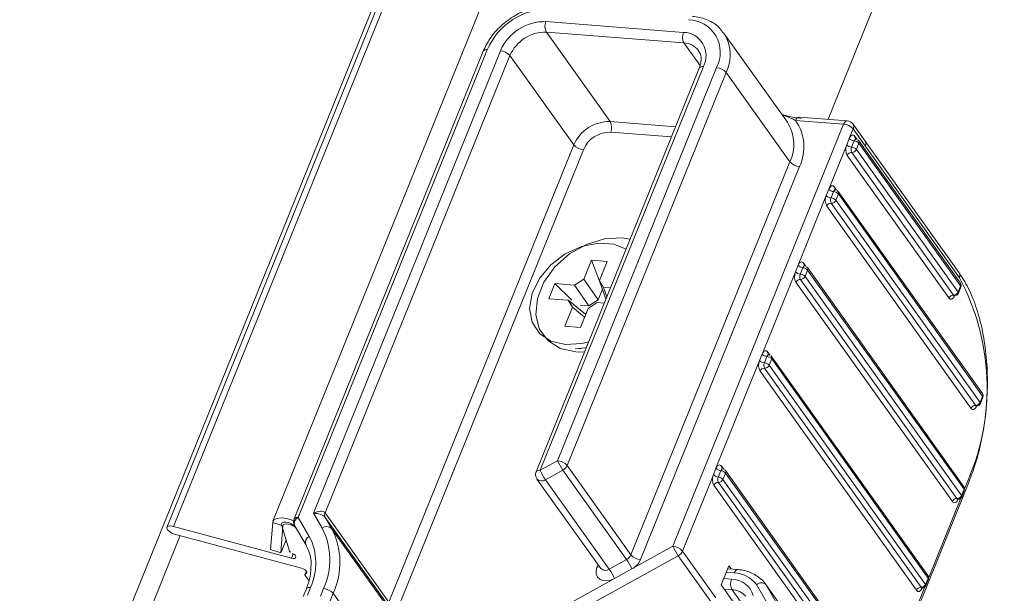
# Model space of a CAD drawing. Units: millimetres. Extents: x -23272466 to 44913, y -22484634 to 188.
# Drawn here: x -23270015 to -23270009, y -22484511 to -22484507 of the extents above; entities that cross this region are included whole.
import ezdxf

# ---------------------------------------------------------------- set-up
doc = ezdxf.new("R2010")
doc.units = ezdxf.units.MM
doc.layers.get('0').update_dxf_attribs({"lineweight": 20})
doc.layers.add('arkusz', color=7, linetype='Continuous')
doc.styles.get("Standard").update_dxf_attribs({"font": 'arial.ttf'})

msp = doc.modelspace()

# ---------------------------------------------------------------- linework, layer by layer
at = {"color": 152, "linetype": 'Continuous', "lineweight": 13, "true_color": 0x2776bb}
for p, q in [((-23270005.4685, -22484487.8481), (-23270015.316, -22484512.2228)), ((-23270005.4391, -22484487.8504), (-23270014.442, -22484510.1342)), ((-23270014.3966, -22484510.1275), (-23270005.3978, -22484487.8536)), ((-23270004.7378, -22484487.9051), (-23270013.7012, -22484510.0914)), ((-23270002.0788, -22484488.1127), (-23270009.8232, -22484507.2817)), ((-23270010.8332, -22484506.6739), (-23270011.7939, -22484506.5989)), ((-23270011.7906, -22484506.673), (-23270010.8299, -22484506.748)), ((-23270011.345, -22484507.2976), (-23270011.7906, -22484506.673)), ((-23270010.1075, -22484507.3013), (-23270010.5531, -22484506.6768)), ((-23270013.5246, -22484510.0652), (-23270012.2036, -22484506.7957)), ((-23270012.1122, -22484506.8028), (-23270013.4182, -22484510.0356)), ((-23270010.8299, -22484506.748), (-23270010.7176, -22484506.9054)), ((-23270012.232, -22484506.8053), (-23270013.553, -22484510.0749)), ((-23270013.3364, -22484510.0322), (-23270012.0452, -22484506.8361)), ((-23270012.0452, -22484506.8361), (-23270011.5996, -22484507.4607)), ((-23270010.7225, -22484506.9232), (-23270011.8625, -22484509.745)), ((-23270011.8341, -22484509.7353), (-23270010.6941, -22484506.9135)), ((-23270010.6026, -22484506.9206), (-23270011.7126, -22484509.668)), ((-23270011.6456, -22484509.7013), (-23270010.5356, -22484506.9539)), ((-23270010.5356, -22484506.9539), (-23270010.0901, -22484507.5785)), ((-23270009.6893, -22484507.2921), (-23270010.0252, -22484507.2659)), ((-23270010.8882, -22484507.3333), (-23270011.345, -22484507.2976)), ((-23270009.7147, -22484507.3157), (-23270010.9067, -22484510.2661)), ((-23270010.1075, -22484507.3013), (-23270010.1009, -22484507.3111)), ((-23270010.0506, -22484507.2895), (-23270009.7147, -22484507.3157)), ((-23270009.6746, -22484507.4156), (-23270009.6478, -22484507.349)), ((-23270009.5651, -22484507.4334), (-23270009.6499, -22484507.3144)), ((-23270009.6478, -22484507.349), (-23270009.5629, -22484507.468)), ((-23270011.3417, -22484507.3717), (-23270010.9171, -22484507.4048)), ((-23270009.6746, -22484507.4156), (-23270009.6925, -22484507.4599)), ((-23270009.6202, -22484507.4224), (-23270009.6355, -22484507.401)), ((-23270011.5996, -22484507.4607), (-23270012.8909, -22484510.6568)), ((-23270009.8179, -22484507.7703), (-23270009.6925, -22484507.4599)), ((-23270009.6411, -22484507.4322), (-23270009.6591, -22484507.4766)), ((-23270009.6256, -22484507.4932), (-23270009.6077, -22484507.4489)), ((-23270008.898, -22484508.4279), (-23270009.6088, -22484507.4315)), ((-23270009.6077, -22484507.4489), (-23270008.8969, -22484508.4452)), ((-23270008.9073, -22484508.3554), (-23270009.5651, -22484507.4334)), ((-23270009.5629, -22484507.468), (-23270008.9051, -22484508.39)), ((-23270012.8239, -22484510.6901), (-23270011.5327, -22484507.494)), ((-23270009.6892, -22484507.534), (-23270008.9785, -22484508.5304)), ((-23270009.6574, -22484507.5136), (-23270008.9466, -22484508.51)), ((-23270008.9148, -22484508.4896), (-23270009.6256, -22484507.4932)), ((-23270010.0901, -22484507.5785), (-23270011.2, -22484510.3259)), ((-23270011.1331, -22484510.3592), (-23270010.0231, -22484507.6119)), ((-23270009.7635, -22484507.7772), (-23270009.7788, -22484507.7557)), ((-23270010.0329, -22484508.3024), (-23270009.8359, -22484507.8146)), ((-23270009.8179, -22484507.7703), (-23270009.8359, -22484507.8146)), ((-23270009.7845, -22484507.787), (-23270009.8024, -22484507.8313)), ((-23270009.7689, -22484507.848), (-23270009.751, -22484507.8036)), ((-23270008.7442, -22484509.1991), (-23270009.7521, -22484507.7863)), ((-23270009.751, -22484507.8036), (-23270008.7432, -22484509.2164)), ((-23270009.8326, -22484507.8887), (-23270008.8247, -22484509.3015)), ((-23270009.8007, -22484507.8683), (-23270008.7929, -22484509.2811)), ((-23270008.7611, -22484509.2607), (-23270009.7689, -22484507.848)), ((-23270011.4768, -22484508.2668), (-23270011.53, -22484508.3986)), ((-23270011.367, -22484508.2754), (-23270011.4768, -22484508.2668)), ((-23270011.4768, -22484508.2668), (-23270011.4059, -22484508.4504)), ((-23270011.4206, -22484508.408), (-23270011.367, -22484508.2754)), ((-23270010.0329, -22484508.3024), (-23270010.0508, -22484508.3468)), ((-23270009.9785, -22484508.3093), (-23270009.9938, -22484508.2878)), ((-23270010.2837, -22484508.9232), (-23270010.0508, -22484508.3468)), ((-23270009.9994, -22484508.3191), (-23270010.0174, -22484508.3634)), ((-23270009.9839, -22484508.3801), (-23270009.966, -22484508.3357)), ((-23270008.8912, -22484509.9118), (-23270009.9839, -22484508.3801)), ((-23270008.8744, -22484509.8502), (-23270009.9671, -22484508.3184)), ((-23270009.966, -22484508.3357), (-23270008.8733, -22484509.8675)), ((-23270011.7315, -22484508.4299), (-23270011.7745, -22484508.5363)), ((-23270011.5947, -22484508.4406), (-23270011.7315, -22484508.4299)), ((-23270011.7315, -22484508.4299), (-23270011.6131, -22484508.5454)), ((-23270011.5947, -22484508.4406), (-23270011.53, -22484508.3986)), ((-23270011.4942, -22484508.5864), (-23270011.5947, -22484508.4406)), ((-23270011.53, -22484508.3986), (-23270011.4296, -22484508.5444)), ((-23270011.4206, -22484508.408), (-23270011.3916, -22484508.4565)), ((-23270011.3752, -22484508.5388), (-23270011.4206, -22484508.408)), ((-23270010.0475, -22484508.4209), (-23270008.9548, -22484509.9526)), ((-23270010.0157, -22484508.4005), (-23270008.923, -22484509.9322)), ((-23270008.8969, -22484508.4452), (-23270008.9148, -22484508.4896)), ((-23270008.9129, -22484508.4978), (-23270008.8949, -22484508.4535)), ((-23270011.4296, -22484508.5444), (-23270011.3989, -22484508.4685)), ((-23270011.3434, -22484508.4602), (-23270011.3916, -22484508.4565)), ((-23270011.3916, -22484508.4565), (-23270011.3686, -22484508.5226)), ((-23270008.9393, -22484508.5158), (-23270008.9388, -22484508.5145)), ((-23270011.7745, -22484508.5363), (-23270011.6386, -22484508.547)), ((-23270011.6096, -22484508.5954), (-23270011.6386, -22484508.547)), ((-23270011.6386, -22484508.547), (-23270011.5181, -22484508.6431)), ((-23270011.5541, -22484508.5817), (-23270011.4942, -22484508.5864)), ((-23270011.4355, -22484508.5628), (-23270011.5001, -22484508.6049)), ((-23270011.4296, -22484508.5444), (-23270011.4942, -22484508.5864)), ((-23270011.4355, -22484508.5628), (-23270011.3864, -22484508.5666)), ((-23270011.6096, -22484508.5954), (-23270011.6631, -22484508.728)), ((-23270011.5239, -22484508.6637), (-23270011.6096, -22484508.5954)), ((-23270011.5534, -22484508.7366), (-23270011.5001, -22484508.6049)), ((-23270011.6631, -22484508.728), (-23270011.5534, -22484508.7366)), ((-23270011.5608, -22484508.8847), (-23270011.546, -22484508.883)), ((-23270010.2837, -22484508.9232), (-23270010.3016, -22484508.9676)), ((-23270010.2293, -22484508.9301), (-23270010.2446, -22484508.9086)), ((-23270010.6062, -22484509.7214), (-23270010.3016, -22484508.9676)), ((-23270010.2503, -22484508.9399), (-23270010.2682, -22484508.9842)), ((-23270010.2347, -22484509.0009), (-23270010.2168, -22484508.9565)), ((-23270009.142, -22484510.5326), (-23270010.2347, -22484509.0009)), ((-23270009.1252, -22484510.471), (-23270010.2179, -22484508.9392)), ((-23270010.2168, -22484508.9565), (-23270009.1241, -22484510.4883)), ((-23270010.2983, -22484509.0417), (-23270009.2057, -22484510.5734)), ((-23270010.2665, -22484509.0213), (-23270009.1738, -22484510.553)), ((-23270008.7432, -22484509.2164), (-23270008.7611, -22484509.2607)), ((-23270008.7591, -22484509.269), (-23270008.7412, -22484509.2246)), ((-23270008.7856, -22484509.2869), (-23270008.7851, -22484509.2857)), ((-23270011.7126, -22484509.668), (-23270011.8341, -22484509.7353)), ((-23270011.7972, -22484509.8013), (-23270011.6757, -22484509.734)), ((-23270011.6757, -22484509.734), (-23270011.2301, -22484510.3586)), ((-23270011.2, -22484510.3259), (-23270011.6456, -22484509.7013)), ((-23270010.6062, -22484509.7214), (-23270010.6241, -22484509.7658)), ((-23270010.5727, -22484509.7381), (-23270010.5906, -22484509.7824)), ((-23270010.5518, -22484509.7283), (-23270010.5671, -22484509.7068)), ((-23270010.5572, -22484509.7991), (-23270010.5392, -22484509.7547)), ((-23270009.4476, -22484511.2691), (-23270010.5403, -22484509.7374)), ((-23270010.5392, -22484509.7547), (-23270009.4465, -22484511.2865)), ((-23270011.8565, -22484509.7961), (-23270011.4109, -22484510.4207)), ((-23270011.3516, -22484510.4259), (-23270011.7972, -22484509.8013)), ((-23270010.8397, -22484510.2994), (-23270010.6241, -22484509.7658)), ((-23270010.589, -22484509.8195), (-23270009.4963, -22484511.3512)), ((-23270009.4645, -22484511.3308), (-23270010.5572, -22484509.7991)), ((-23270009.5374, -22484511.5439), (-23270008.8385, -22484509.8141)), ((-23270008.8424, -22484509.7977), (-23270008.8694, -22484509.8645)), ((-23270010.6208, -22484509.8398), (-23270009.5281, -22484511.3716)), ((-23270008.8733, -22484509.8675), (-23270008.8912, -22484509.9118)), ((-23270008.8892, -22484509.9201), (-23270008.8713, -22484509.8757)), ((-23270008.8956, -22484509.9294), (-23270009.1202, -22484510.4853)), ((-23270008.9157, -22484509.938), (-23270008.9152, -22484509.9368)), ((-23270013.4182, -22484510.0356), (-23270013.3572, -22484510.1407)), ((-23270012.8909, -22484510.6568), (-23270013.3364, -22484510.0322)), ((-23270013.703, -22484510.0995), (-23270013.7172, -22484510.2886)), ((-23270013.6325, -22484510.1229), (-23270013.703, -22484510.0995)), ((-23270013.6118, -22484510.0979), (-23270013.6135, -22484510.0978)), ((-23270013.4473, -22484510.1983), (-23270013.5246, -22484510.0652)), ((-23270013.291, -22484510.1416), (-23270013.3357, -22484510.0646)), ((-23270013.3357, -22484510.0646), (-23270012.8901, -22484510.6892)), ((-23270013.5722, -22484510.3495), (-23270014.3966, -22484510.1275)), ((-23270013.6325, -22484510.1229), (-23270013.6466, -22484510.3119)), ((-23270013.642, -22484510.1164), (-23270013.5847, -22484510.3005)), ((-23270013.5496, -22484510.1218), (-23270013.4723, -22484510.255)), ((-23270013.5413, -22484510.1361), (-23270013.5448, -22484510.1312)), ((-23270012.8454, -22484510.7662), (-23270013.291, -22484510.1416)), ((-23270014.3485, -22484510.1916), (-23270015.1652, -22484512.2131)), ((-23270014.388, -22484510.181), (-23270013.5015, -22484510.4197)), ((-23270013.6466, -22484510.3119), (-23270013.6096, -22484510.2203)), ((-23270013.7172, -22484510.2886), (-23270013.6466, -22484510.3119)), ((-23270010.9067, -22484510.2661), (-23270011.1932, -22484510.4246)), ((-23270010.6063, -22484510.6265), (-23270010.8397, -22484510.2994)), ((-23270013.5722, -22484510.3495), (-23270013.5601, -22484510.3194)), ((-23270012.6366, -22484511.3099), (-23270010.8698, -22484510.3321)), ((-23270011.2301, -22484510.3586), (-23270011.3516, -22484510.4259)), ((-23270010.8698, -22484510.3321), (-23270010.6364, -22484510.6592)), ((-23270013.4678, -22484510.4392), (-23270013.4773, -22484510.4626)), ((-23270013.4716, -22484510.4584), (-23270013.4653, -22484510.4427)), ((-23270011.4301, -22484510.3937), (-23270011.4376, -22484510.4122)), ((-23270011.3147, -22484510.4919), (-23270011.1932, -22484510.4246)), ((-23270010.5699, -22484510.5364), (-23270010.5161, -22484510.4033)), ((-23270010.534, -22484510.4477), (-23270010.4792, -22484510.452)), ((-23270010.4538, -22484510.4283), (-23270010.524, -22484510.4229)), ((-23270010.5161, -22484510.4033), (-23270010.5009, -22484510.4247)), ((-23270013.4753, -22484510.4709), (-23270013.449, -22484510.5078)), ((-23270011.3147, -22484510.4919), (-23270012.6735, -22484511.2439)), ((-23270010.4971, -22484510.4963), (-23270010.552, -22484510.492)), ((-23270009.1241, -22484510.4883), (-23270009.142, -22484510.5326)), ((-23270009.1401, -22484510.5409), (-23270009.1221, -22484510.4965)), ((-23270013.4676, -22484510.5644), (-23270013.4891, -22484510.6177)), ((-23270013.4607, -22484510.608), (-23270013.4392, -22484510.5548)), ((-23270013.3477, -22484510.5619), (-23270013.3693, -22484510.6152)), ((-23270010.5699, -22484510.5364), (-23270010.4733, -22484510.6717)), ((-23270010.5487, -22484510.5661), (-23270010.4938, -22484510.5704)), ((-23270010.4377, -22484510.6489), (-23270010.4938, -22484510.5704)), ((-23270010.3235, -22484510.5341), (-23270010.1666, -22484510.8042)), ((-23270010.1004, -22484510.8051), (-23270010.2578, -22484510.5341)), ((-23270009.1969, -22484512.0212), (-23270010.2578, -22484510.5341)), ((-23270009.1465, -22484510.5503), (-23270009.4427, -22484511.2835)), ((-23270009.1679, -22484510.5564), (-23270009.1665, -22484510.5588)), ((-23270009.1665, -22484510.5588), (-23270009.166, -22484510.5576)), ((-23270013.3023, -22484510.6485), (-23270013.2808, -22484510.5952)), ((-23270012.8352, -22484511.2198), (-23270013.2808, -22484510.5952))]:
    msp.add_line(p, q, dxfattribs=at)
at = {"color": 152, "linetype": 'Continuous', "lineweight": 13, "true_color": 0x2776bb, "flags": 128}
for points in [[(-23270010.0506, -22484507.2895), (-23270010.0467, -22484507.2814), (-23270010.0422, -22484507.2748), (-23270010.0371, -22484507.2699), (-23270010.0317, -22484507.2669), (-23270010.0263, -22484507.2659), (-23270010.0252, -22484507.2659)], [(-23270009.7147, -22484507.3157), (-23270009.7108, -22484507.3077), (-23270009.7062, -22484507.301), (-23270009.7012, -22484507.2961), (-23270009.6958, -22484507.2931), (-23270009.6904, -22484507.2921), (-23270009.6893, -22484507.2921)], [(-23270009.6746, -22484507.4156), (-23270009.6707, -22484507.4075), (-23270009.6662, -22484507.4009), (-23270009.6611, -22484507.3959), (-23270009.6557, -22484507.3929), (-23270009.6503, -22484507.3919), (-23270009.645, -22484507.393), (-23270009.64, -22484507.396), (-23270009.6355, -22484507.401)], [(-23270009.6284, -22484507.4204), (-23270009.629, -22484507.4204), (-23270009.6317, -22484507.4209), (-23270009.6344, -22484507.4224), (-23270009.6369, -22484507.4249), (-23270009.6392, -22484507.4282), (-23270009.6411, -22484507.4322)], [(-23270009.8179, -22484507.7703), (-23270009.814, -22484507.7622), (-23270009.8095, -22484507.7556), (-23270009.8044, -22484507.7507), (-23270009.7991, -22484507.7477), (-23270009.7936, -22484507.7467), (-23270009.7883, -22484507.7477), (-23270009.7833, -22484507.7508), (-23270009.7788, -22484507.7557)], [(-23270009.7717, -22484507.7752), (-23270009.7723, -22484507.7751), (-23270009.775, -22484507.7756), (-23270009.7777, -22484507.7772), (-23270009.7802, -22484507.7796), (-23270009.7825, -22484507.7829), (-23270009.7845, -22484507.787)], [(-23270011.2054, -22484508.1184), (-23270011.2624, -22484508.1098), (-23270011.3849, -22484508.1169), (-23270011.5106, -22484508.1557), (-23270011.6292, -22484508.2232), (-23270011.7311, -22484508.3138), (-23270011.8082, -22484508.4202), (-23270011.8541, -22484508.5338), (-23270011.8651, -22484508.6454), (-23270011.8403, -22484508.7459), (-23270011.7818, -22484508.8272), (-23270011.6943, -22484508.8827), (-23270011.5848, -22484508.9079), (-23270011.5245, -22484508.9084)], [(-23270011.2342, -22484508.1899), (-23270011.3188, -22484508.1552), (-23270011.4279, -22484508.1467), (-23270011.5448, -22484508.1697), (-23270011.659, -22484508.2222), (-23270011.7604, -22484508.2996), (-23270011.84, -22484508.3949), (-23270011.8907, -22484508.4997), (-23270011.9081, -22484508.6047), (-23270011.8906, -22484508.7005), (-23270011.8397, -22484508.7787), (-23270011.7599, -22484508.8323), (-23270011.6584, -22484508.8564), (-23270011.6584, -22484508.8564)], [(-23270010.0329, -22484508.3024), (-23270010.029, -22484508.2943), (-23270010.0245, -22484508.2877), (-23270010.0194, -22484508.2828), (-23270010.014, -22484508.2798), (-23270010.0086, -22484508.2788), (-23270010.0033, -22484508.2798), (-23270009.9983, -22484508.2829), (-23270009.9938, -22484508.2878)], [(-23270009.9867, -22484508.3073), (-23270009.9873, -22484508.3073), (-23270009.99, -22484508.3078), (-23270009.9927, -22484508.3093), (-23270009.9952, -22484508.3117), (-23270009.9975, -22484508.315), (-23270009.9994, -22484508.3191)], [(-23270008.9393, -22484508.5158), (-23270008.9432, -22484508.5238), (-23270008.9478, -22484508.5305), (-23270008.9529, -22484508.5354), (-23270008.9582, -22484508.5384), (-23270008.9637, -22484508.5394), (-23270008.969, -22484508.5384), (-23270008.974, -22484508.5353), (-23270008.9785, -22484508.5304)], [(-23270011.6584, -22484508.8564), (-23270011.5442, -22484508.8491), (-23270011.4956, -22484508.8369)], [(-23270011.5903, -22484508.887), (-23270011.523, -22484508.8788), (-23270011.5116, -22484508.8765)], [(-23270010.2837, -22484508.9232), (-23270010.2798, -22484508.9152), (-23270010.2753, -22484508.9085), (-23270010.2702, -22484508.9036), (-23270010.2649, -22484508.9006), (-23270010.2594, -22484508.8996), (-23270010.2541, -22484508.9006), (-23270010.2491, -22484508.9037), (-23270010.2446, -22484508.9086)], [(-23270010.2375, -22484508.9281), (-23270010.2381, -22484508.9281), (-23270010.2408, -22484508.9286), (-23270010.2435, -22484508.9301), (-23270010.246, -22484508.9325), (-23270010.2483, -22484508.9358), (-23270010.2503, -22484508.9399)], [(-23270008.7856, -22484509.2869), (-23270008.7895, -22484509.295), (-23270008.7941, -22484509.3016), (-23270008.7991, -22484509.3065), (-23270008.8045, -22484509.3095), (-23270008.8099, -22484509.3106), (-23270008.8153, -22484509.3095), (-23270008.8203, -22484509.3065), (-23270008.8247, -22484509.3015)], [(-23270010.6062, -22484509.7214), (-23270010.6023, -22484509.7133), (-23270010.5977, -22484509.7067), (-23270010.5927, -22484509.7018), (-23270010.5873, -22484509.6988), (-23270010.5819, -22484509.6978), (-23270010.5766, -22484509.6988), (-23270010.5716, -22484509.7019), (-23270010.5671, -22484509.7068)], [(-23270010.56, -22484509.7263), (-23270010.5606, -22484509.7262), (-23270010.5633, -22484509.7267), (-23270010.566, -22484509.7283), (-23270010.5685, -22484509.7307), (-23270010.5708, -22484509.734), (-23270010.5727, -22484509.7381)], [(-23270008.9157, -22484509.938), (-23270008.9196, -22484509.9461), (-23270008.9242, -22484509.9527), (-23270008.9292, -22484509.9576), (-23270008.9346, -22484509.9606), (-23270008.94, -22484509.9616), (-23270008.9454, -22484509.9606), (-23270008.9504, -22484509.9575), (-23270008.9548, -22484509.9526)], [(-23270013.703, -22484510.0995), (-23270013.6949, -22484510.0821), (-23270013.6743, -22484510.0711), (-23270013.6435, -22484510.0677), (-23270013.606, -22484510.0721), (-23270013.5658, -22484510.084), (-23270013.5564, -22484510.0878)], [(-23270013.6135, -22484510.0978), (-23270013.6207, -22484510.0976), (-23270013.6271, -22484510.0982), (-23270013.6326, -22484510.0996), (-23270013.637, -22484510.1017), (-23270013.6402, -22484510.1046), (-23270013.6421, -22484510.108), (-23270013.6427, -22484510.112), (-23270013.642, -22484510.1164)], [(-23270013.5246, -22484510.0652), (-23270013.5331, -22484510.0651), (-23270013.5405, -22484510.0661), (-23270013.5464, -22484510.0683), (-23270013.5507, -22484510.0714), (-23270013.553, -22484510.0749)], [(-23270014.3966, -22484510.1275), (-23270014.4155, -22484510.1244), (-23270014.4309, -22484510.1258), (-23270014.4404, -22484510.1315), (-23270014.4426, -22484510.1407), (-23270014.4371, -22484510.152), (-23270014.4248, -22484510.1636), (-23270014.4076, -22484510.1738), (-23270014.388, -22484510.181)], [(-23270013.6325, -22484510.1229), (-23270013.6291, -22484510.1156), (-23270013.6205, -22484510.111), (-23270013.6077, -22484510.1096), (-23270013.5921, -22484510.1115), (-23270013.5753, -22484510.1164), (-23270013.5593, -22484510.1239), (-23270013.5458, -22484510.1332), (-23270013.5396, -22484510.1391)], [(-23270013.5663, -22484510.3164), (-23270013.5551, -22484510.3224), (-23270013.5464, -22484510.3295), (-23270013.5412, -22484510.3368), (-23270013.5401, -22484510.3433), (-23270013.5433, -22484510.3483), (-23270013.5503, -22484510.3512), (-23270013.5604, -22484510.3516), (-23270013.5722, -22484510.3495)], [(-23270013.5015, -22484510.4197), (-23270013.4911, -22484510.4233), (-23270013.4814, -22484510.4282), (-23270013.4731, -22484510.4339), (-23270013.4671, -22484510.4401), (-23270013.4637, -22484510.4461), (-23270013.4634, -22484510.4514), (-23270013.4661, -22484510.4557), (-23270013.4716, -22484510.4584)], [(-23270011.4376, -22484510.4122), (-23270011.444, -22484510.4373), (-23270011.4425, -22484510.461), (-23270011.4334, -22484510.4813), (-23270011.4172, -22484510.4967), (-23270011.3954, -22484510.5059), (-23270011.3697, -22484510.5082), (-23270011.3421, -22484510.5034), (-23270011.3147, -22484510.4919)], [(-23270010.4538, -22484510.4283), (-23270010.4548, -22484510.4283), (-23270010.4603, -22484510.4293), (-23270010.4656, -22484510.4323), (-23270010.4707, -22484510.4372), (-23270010.4753, -22484510.4439), (-23270010.4792, -22484510.452)], [(-23270013.4716, -22484510.4584), (-23270013.4738, -22484510.4592), (-23270013.4755, -22484510.4602), (-23270013.4767, -22484510.4616), (-23270013.4774, -22484510.4631), (-23270013.4777, -22484510.4649), (-23270013.4774, -22484510.4667), (-23270013.4766, -22484510.4688), (-23270013.4753, -22484510.4709)], [(-23270013.4392, -22484510.5548), (-23270013.4477, -22484510.5546), (-23270013.4551, -22484510.5556), (-23270013.4611, -22484510.5578), (-23270013.4654, -22484510.5609), (-23270013.4676, -22484510.5644)], [(-23270009.1665, -22484510.5588), (-23270009.1704, -22484510.5669), (-23270009.175, -22484510.5735), (-23270009.18, -22484510.5784), (-23270009.1854, -22484510.5814), (-23270009.1908, -22484510.5824), (-23270009.1962, -22484510.5814), (-23270009.2012, -22484510.5783), (-23270009.2057, -22484510.5734)]]:
    msp.add_lwpolyline(points, dxfattribs=at)
at = {"color": 152, "linetype": 'Continuous', "lineweight": 13, "true_color": 0x2776bb}
for centre, radius, start, end in [((-23270011.7705, -22484506.9813), 0.4712, 88.48131, 156.7958), ((-23270010.8049, -22484506.8139), 0.2287, 332.17294, 88.12513), ((-23270011.8028, -22484506.9354), 0.3366, 88.48131, 156.7958), ((-23270011.715, -22484506.6325), 0.0857, 156.91939, 208.18525), ((-23270011.7977, -22484506.9422), 0.2693, 88.48131, 156.7958), ((-23270010.7544, -22484506.7075), 0.0857, 156.91939, 208.18525), ((-23270010.8386, -22484506.8372), 0.1634, 332.17294, 88.12513), ((-23270010.7885, -22484506.8308), 0.2813, 334.02968, 33.52907), ((-23270012.2104, -22484506.8223), 0.0275, 75.74563, 141.95839), ((-23270012.1197, -22484506.9019), 0.0994, 41.4594, 85.64019), ((-23270010.8345, -22484506.8827), 0.1347, 37.62561, 88.04821), ((-23270010.7008, -22484506.9401), 0.0275, 75.74563, 141.95839), ((-23270010.6101, -22484507.0198), 0.0994, 41.4594, 85.64019), ((-23270011.3521, -22484507.5668), 0.2693, 88.48131, 156.7958), ((-23270011.4205, -22484507.3381), 0.0857, 336.91939, 28.18525), ((-23270010.3507, -22484507.4552), 0.2883, 334.67161, 29.98787), ((-23270010.3107, -22484507.4741), 0.3189, 334.40456, 35.35732), ((-23270009.7223, -22484507.4149), 0.0994, 41.4594, 85.64019), ((-23270009.6935, -22484507.3455), 0.0535, 35.50289, 85.53645), ((-23270009.6794, -22484507.3336), 0.0352, 334.04959, 33.15085), ((-23270011.347, -22484507.5736), 0.202, 88.48131, 156.7958), ((-23270009.6374, -22484507.3826), 0.0497, 221.4594, 265.64019), ((-23270009.6197, -22484507.4087), 0.0175, 153.99006, 214.29007), ((-23270009.6305, -22484507.4471), 0.0268, 35.50289, 85.53645), ((-23270011.5251, -22484507.3949), 0.0994, 221.4594, 265.64019), ((-23270009.6137, -22484507.4935), 0.0857, 156.91939, 208.18525), ((-23270009.6553, -22484507.427), 0.0497, 221.4594, 265.64019), ((-23270009.6196, -22484507.4934), 0.0429, 156.91939, 208.18525), ((-23270009.6628, -22484507.5261), 0.0497, 41.4594, 85.64019), ((-23270009.6449, -22484507.4818), 0.0497, 41.4594, 85.64019), ((-23270009.6238, -22484507.4412), 0.0179, 334.54029, 32.66015), ((-23270009.5945, -22484507.4526), 0.0352, 334.04959, 33.15085), ((-23270009.6583, -22484507.5473), 0.0337, 88.48131, 156.7958), ((-23270009.6565, -22484507.48), 0.0337, 268.48131, 336.7958), ((-23270010.0155, -22484507.5127), 0.0994, 221.4594, 265.64019), ((-23270009.7631, -22484507.7634), 0.0175, 153.99006, 214.29007), ((-23270009.757, -22484507.8483), 0.0857, 156.91939, 208.18525), ((-23270009.7986, -22484507.7817), 0.0497, 221.4594, 265.64019), ((-23270009.7807, -22484507.7374), 0.0497, 221.4594, 265.64019), ((-23270009.763, -22484507.8481), 0.0429, 156.91939, 208.18525), ((-23270009.8062, -22484507.8809), 0.0497, 41.4594, 85.64019), ((-23270009.7882, -22484507.8365), 0.0497, 41.4594, 85.64019), ((-23270009.7739, -22484507.8018), 0.0268, 35.50289, 85.53645), ((-23270009.7671, -22484507.7959), 0.0179, 334.54029, 32.66015), ((-23270009.8016, -22484507.902), 0.0337, 88.48131, 156.7958), ((-23270009.7998, -22484507.8347), 0.0337, 268.48131, 336.7958), ((-23270009.9957, -22484508.2695), 0.0497, 221.4594, 265.64019), ((-23270009.978, -22484508.2955), 0.0175, 153.99006, 214.29007), ((-23270009.9888, -22484508.334), 0.0268, 35.50289, 85.53645), ((-23270009.972, -22484508.3804), 0.0857, 156.91939, 208.18525), ((-23270010.0136, -22484508.3139), 0.0497, 221.4594, 265.64019), ((-23270009.9779, -22484508.3802), 0.0429, 156.91939, 208.18525), ((-23270010.0211, -22484508.413), 0.0497, 41.4594, 85.64019), ((-23270010.0148, -22484508.3668), 0.0337, 268.48131, 336.7958), ((-23270010.0032, -22484508.3687), 0.0497, 41.4594, 85.64019), ((-23270009.9821, -22484508.3281), 0.0179, 334.54029, 32.66015), ((-23270008.9374, -22484508.3747), 0.0357, 334.54029, 32.66015), ((-23270010.0166, -22484508.4341), 0.0337, 88.48131, 156.7958), ((-23270010.3406, -22484509.1592), 1.6285, 336.91939, 28.18525), ((-23270008.9198, -22484508.4435), 0.0268, 338.001, 35.50289), ((-23270008.913, -22484508.4376), 0.0179, 334.54029, 32.66015), ((-23270008.903, -22484508.451), 0.00839, 342.93973, 43.51597), ((-23270008.9475, -22484508.5436), 0.0337, 88.48131, 156.7958), ((-23270008.9457, -22484508.4763), 0.0337, 268.48131, 336.7958), ((-23270008.9385, -22484508.505), 0.00954, 211.26454, 262.2772), ((-23270008.9377, -22484508.4878), 0.0268, 265.53645, 338.001), ((-23270008.9209, -22484508.4954), 0.00839, 342.93973, 43.51597), ((-23270010.2465, -22484508.8903), 0.0497, 221.4594, 265.64019), ((-23270010.2288, -22484508.9163), 0.0175, 153.99006, 214.29007), ((-23270010.2396, -22484508.9548), 0.0268, 35.50289, 85.53645), ((-23270010.2228, -22484509.0012), 0.0857, 156.91939, 208.18525), ((-23270010.2644, -22484508.9347), 0.0497, 221.4594, 265.64019), ((-23270010.2287, -22484509.001), 0.0429, 156.91939, 208.18525), ((-23270010.2719, -22484509.0338), 0.0497, 41.4594, 85.64019), ((-23270010.2656, -22484508.9876), 0.0337, 268.48131, 336.7958), ((-23270010.254, -22484508.9895), 0.0497, 41.4594, 85.64019), ((-23270010.2329, -22484508.9489), 0.0179, 334.54029, 32.66015), ((-23270010.2674, -22484509.0549), 0.0337, 88.48131, 156.7958), ((-23270008.766, -22484509.2146), 0.0268, 338.001, 35.50289), ((-23270008.7593, -22484509.2087), 0.0179, 334.54029, 32.66015), ((-23270008.792, -22484509.2475), 0.0337, 268.48131, 336.7958), ((-23270008.7839, -22484509.2589), 0.0268, 265.53645, 338.001), ((-23270008.7672, -22484509.2665), 0.00839, 342.93973, 43.51597), ((-23270008.7492, -22484509.2222), 0.00839, 342.93973, 43.51597), ((-23270008.7938, -22484509.3148), 0.0337, 88.48131, 156.7958), ((-23270008.7847, -22484509.2762), 0.00954, 211.26454, 262.2772), ((-23270011.3301, -22484509.4976), 0.4187, 204.02445, 214.386), ((-23270011.7201, -22484509.7672), 0.0994, 41.4594, 85.64019), ((-23270011.8129, -22484509.765), 0.0535, 158.001, 215.50289), ((-23270011.8409, -22484509.7619), 0.0275, 75.74563, 141.95839), ((-23270011.4517, -22484509.5648), 0.4187, 204.02445, 214.386), ((-23270011.7077, -22484509.6744), 0.0677, 298.24914, 336.54874), ((-23270010.5689, -22484509.6885), 0.0497, 221.4594, 265.64019), ((-23270010.5765, -22484509.7876), 0.0497, 41.4594, 85.64019), ((-23270010.5513, -22484509.7145), 0.0175, 153.99006, 214.29007), ((-23270010.5621, -22484509.7529), 0.0268, 35.50289, 85.53645), ((-23270010.5554, -22484509.747), 0.0179, 334.54029, 32.66015), ((-23270011.8238, -22484509.7638), 0.0459, 224.67019, 305.3234), ((-23270010.5453, -22484509.7994), 0.0857, 156.91939, 208.18525), ((-23270010.5869, -22484509.7328), 0.0497, 221.4594, 265.64019), ((-23270010.5899, -22484509.8531), 0.0337, 88.48131, 156.7958), ((-23270010.5512, -22484509.7992), 0.0429, 156.91939, 208.18525), ((-23270010.5944, -22484509.832), 0.0497, 41.4594, 85.64019), ((-23270010.5881, -22484509.7858), 0.0337, 268.48131, 336.7958), ((-23270008.8546, -22484509.8092), 0.0168, 342.93973, 43.51597), ((-23270008.8961, -22484509.8657), 0.0268, 338.001, 35.50289), ((-23270008.8894, -22484509.8598), 0.0179, 334.54029, 32.66015), ((-23270008.8794, -22484509.8733), 0.00839, 342.93973, 43.51597), ((-23270008.9239, -22484509.9659), 0.0337, 88.48131, 156.7958), ((-23270008.9221, -22484509.8986), 0.0337, 268.48131, 336.7958), ((-23270008.9149, -22484509.9273), 0.00954, 211.26454, 262.2772), ((-23270008.9141, -22484509.91), 0.0268, 265.53645, 338.001), ((-23270008.8973, -22484509.9176), 0.00839, 342.93973, 43.51597), ((-23270013.3031, -22484510.0477), 0.0368, 155.14403, 207.43909), ((-23270013.6194, -22484510.197), 0.0994, 41.4594, 85.64019), ((-23270013.5034, -22484510.095), 0.0535, 158.001, 210.14903), ((-23270013.5062, -22484510.1072), 0.0459, 113.68041, 198.57626), ((-23270013.3246, -22484510.1789), 0.0503, 47.99905, 130.42302), ((-23270013.7815, -22484510.361), 0.478, 335.14403, 27.43909), ((-23270013.7479, -22484510.3788), 0.5148, 335.14403, 27.43909), ((-23270013.4288, -22484510.2403), 0.0459, 113.68041, 198.57626), ((-23270013.8062, -22484510.3847), 0.4045, 335.14403, 27.43909), ((-23270013.5555, -22484510.2852), 0.033, 207.57904, 250.86744), ((-23270010.5242, -22484510.0956), 0.4187, 204.02445, 214.386), ((-23270010.9142, -22484510.3652), 0.0994, 41.4594, 85.64019), ((-23270010.9018, -22484510.2724), 0.0677, 298.24914, 336.54874), ((-23270011.2621, -22484510.299), 0.0677, 298.24914, 336.54874), ((-23270011.5756, -22484510.5951), 0.4187, 24.02445, 34.386), ((-23270011.1255, -22484510.2601), 0.0994, 221.4594, 265.64019), ((-23270011.2573, -22484510.3054), 0.1354, 298.24914, 336.54874), ((-23270011.4323, -22484510.3675), 0.0451, 263.25351, 288.07949), ((-23270011.3783, -22484510.3898), 0.0449, 223.54932, 306.44427), ((-23270011.6972, -22484510.6624), 0.4187, 24.02445, 34.386), ((-23270010.4182, -22484510.5299), 0.0857, 156.91939, 208.18525), ((-23270010.4993, -22484510.6557), 0.1594, 16.40676, 89.18118), ((-23270010.4864, -22484510.6543), 0.2025, 36.43478, 87.94232), ((-23270009.147, -22484510.4865), 0.0268, 338.001, 35.50289), ((-23270009.1402, -22484510.4806), 0.0179, 334.54029, 32.66015), ((-23270009.1302, -22484510.4941), 0.00839, 342.93973, 43.51597), ((-23270013.3553, -22484510.661), 0.0994, 41.4594, 85.64019), ((-23270010.4999, -22484510.7092), 0.1389, 43.0986, 87.46314), ((-23270009.1747, -22484510.5867), 0.0337, 88.48131, 156.7958), ((-23270009.1729, -22484510.5194), 0.0337, 268.48131, 336.7958), ((-23270009.1657, -22484510.5481), 0.00954, 211.26454, 262.2772), ((-23270009.1649, -22484510.5308), 0.0268, 265.53645, 338.001), ((-23270009.1481, -22484510.5384), 0.00839, 342.93973, 43.51597)]:
    msp.add_arc(centre, radius, start, end, dxfattribs=at)
for major_axis, ratio, start_param, end_param in [((0.0622, 0.0305), 0.522404, 0.086188, 1.656984), ((0.0647, -0.011), 0.426932, 0.405851, 1.976647)]:
    msp.add_ellipse((-23270013.397, -22484510.0654), major_axis=major_axis, ratio=ratio, start_param=start_param, end_param=end_param, dxfattribs=at)
for points, knots in [([(-23270011.7327, -22484506.4866), (-23270011.7523, -22484506.486), (-23270011.8077, -22484506.4842), (-23270011.9038, -22484506.5042), (-23270012.0132, -22484506.5534), (-23270012.111, -22484506.6265), (-23270012.1875, -22484506.713), (-23270012.218, -22484506.7762), (-23270012.232, -22484506.8053)], [0, 0, 0, 0, 0.1005425, 0.2840263, 0.468763, 0.6541465, 0.840219, 1, 1, 1, 1]), ([(-23270010.5575, -22484506.6781), (-23270010.5662, -22484506.6647), (-23270010.5917, -22484506.6253), (-23270010.6618, -22484506.5845), (-23270010.729, -22484506.5655), (-23270010.7671, -22484506.5621), (-23270010.772, -22484506.5616)], [0, 0, 0, 0, 0.195778, 0.573535, 0.945504, 1, 1, 1, 1]), ([(-23270010.7303, -22484506.8027), (-23270010.7244, -22484506.8101), (-23270010.709, -22484506.8295), (-23270010.7065, -22484506.8729), (-23270010.7179, -22484506.9087), (-23270010.7225, -22484506.9232)], [0, 0, 0, 0, 0.2696797, 0.7043883, 1, 1, 1, 1]), ([(-23270010.0115, -22484507.2749), (-23270010.0431, -22484507.2712), (-23270010.0871, -22484507.2659), (-23270010.1336, -22484507.2507), (-23270010.1467, -22484507.2465)], [0, 0, 0, 0, 0.719158, 1, 1, 1, 1]), ([(-23270010.1435, -22484507.2508), (-23270010.1367, -22484507.253), (-23270010.1021, -22484507.2641), (-23270010.0735, -22484507.2782), (-23270010.0506, -22484507.2895)], [0, 0, 0, 0, 0.197087, 1, 1, 1, 1]), ([(-23270009.6284, -22484507.42), (-23270009.6296, -22484507.42), (-23270009.6327, -22484507.4199), (-23270009.6347, -22484507.4179), (-23270009.6345, -22484507.4181), (-23270009.6345, -22484507.4181)], [0, 0, 0, 0, 0.371601, 0.90834, 1, 1, 1, 1]), ([(-23270009.7717, -22484507.7747), (-23270009.773, -22484507.7747), (-23270009.776, -22484507.7747), (-23270009.778, -22484507.7726), (-23270009.7779, -22484507.7728), (-23270009.7778, -22484507.7729)], [0, 0, 0, 0, 0.3716006, 0.9083397, 1, 1, 1, 1]), ([(-23270009.9867, -22484508.3068), (-23270009.9879, -22484508.3068), (-23270009.991, -22484508.3068), (-23270009.993, -22484508.3047), (-23270009.9928, -22484508.305), (-23270009.9928, -22484508.305)], [0, 0, 0, 0, 0.3716006, 0.9083397, 1, 1, 1, 1]), ([(-23270008.8385, -22484509.8141), (-23270008.8277, -22484509.7858), (-23270008.7962, -22484509.7036), (-23270008.7555, -22484509.5549), (-23270008.7229, -22484509.3692), (-23270008.7081, -22484509.1789), (-23270008.7112, -22484508.9902), (-23270008.7323, -22484508.809), (-23270008.7708, -22484508.6406), (-23270008.825, -22484508.493), (-23270008.8742, -22484508.4028), (-23270008.9032, -22484508.3613), (-23270008.9073, -22484508.3554)], [0, 0, 0, 0, 0.06085, 0.176546, 0.292123, 0.4076, 0.523109, 0.638744, 0.754654, 0.870997, 0.981587, 1, 1, 1, 1]), ([(-23270008.9459, -22484508.5156), (-23270008.9459, -22484508.5157), (-23270008.9462, -22484508.5159), (-23270008.9434, -22484508.5142), (-23270008.9408, -22484508.5147), (-23270008.9398, -22484508.5149)], [0, 0, 0, 0, 0.199484, 0.685465, 1, 1, 1, 1]), ([(-23270010.2375, -22484508.9277), (-23270010.2388, -22484508.9276), (-23270010.2418, -22484508.9276), (-23270010.2438, -22484508.9255), (-23270010.2436, -22484508.9258), (-23270010.2436, -22484508.9258)], [0, 0, 0, 0, 0.3716006, 0.9083397, 1, 1, 1, 1]), ([(-23270008.7922, -22484509.2868), (-23270008.7922, -22484509.2868), (-23270008.7924, -22484509.287), (-23270008.7896, -22484509.2854), (-23270008.7871, -22484509.2859), (-23270008.7861, -22484509.2861)], [0, 0, 0, 0, 0.1994837, 0.6854648, 1, 1, 1, 1]), ([(-23270010.56, -22484509.7258), (-23270010.5612, -22484509.7258), (-23270010.5642, -22484509.7258), (-23270010.5663, -22484509.7237), (-23270010.5661, -22484509.7239), (-23270010.5661, -22484509.724)], [0, 0, 0, 0, 0.3716006, 0.9083397, 1, 1, 1, 1]), ([(-23270008.9223, -22484509.9379), (-23270008.9223, -22484509.9379), (-23270008.9226, -22484509.9381), (-23270008.9198, -22484509.9365), (-23270008.9172, -22484509.9369), (-23270008.9162, -22484509.9371)], [0, 0, 0, 0, 0.199484, 0.685465, 1, 1, 1, 1]), ([(-23270013.4723, -22484510.255), (-23270013.4657, -22484510.2684), (-23270013.4452, -22484510.3098), (-23270013.4302, -22484510.3582), (-23270013.4348, -22484510.3961), (-23270013.4349, -22484510.3975)], [0, 0, 0, 0, 0.316007, 0.976202, 1, 1, 1, 1]), ([(-23270013.4349, -22484510.3975), (-23270013.4365, -22484510.4316), (-23270013.4389, -22484510.4859), (-23270013.4599, -22484510.5432), (-23270013.4676, -22484510.5644)], [0, 0, 0, 0, 0.630131, 1, 1, 1, 1]), ([(-23270010.2918, -22484510.4953), (-23270010.3148, -22484510.4777), (-23270010.3611, -22484510.4424), (-23270010.4227, -22484510.433), (-23270010.4538, -22484510.4283)], [0, 0, 0, 0, 0.495725, 1, 1, 1, 1]), ([(-23270010.2567, -22484510.5357), (-23270010.2661, -22484510.5207), (-23270010.2759, -22484510.5053), (-23270010.2913, -22484510.4956), (-23270010.2918, -22484510.4953)], [0, 0, 0, 0, 0.964868, 1, 1, 1, 1]), ([(-23270010.2578, -22484510.5341), (-23270010.2607, -22484510.5311), (-23270010.2664, -22484510.525), (-23270010.2804, -22484510.5212), (-23270010.2966, -22484510.522), (-23270010.3109, -22484510.5267), (-23270010.3196, -22484510.5315), (-23270010.3229, -22484510.5337), (-23270010.3235, -22484510.5341)], [0, 0, 0, 0, 0.214575, 0.42915, 0.643754, 0.858426, 0.975673, 1, 1, 1, 1]), ([(-23270009.1731, -22484510.5587), (-23270009.1731, -22484510.5587), (-23270009.1734, -22484510.5589), (-23270009.1706, -22484510.5573), (-23270009.168, -22484510.5578), (-23270009.167, -22484510.5579)], [0, 0, 0, 0, 0.199484, 0.685465, 1, 1, 1, 1])]:
    msp.add_open_spline(points, degree=3, knots=knots, dxfattribs=at)

# ---------------------------------------------------------------- texts
at = {"layer": 'arkusz', "insert": (-23271189.9196, -22484397.392), "char_height": 12, "attachment_point": 1}
msp.add_mtext_dynamic_manual_height_columns('\\pi240.98;This drawing is for informational-demonstrative purposes only \\P\\pi266.41;and as such cannot constitute a basis for performance. \\P\\pi222.77;All dimensions presented in this drawing should be verified on site.\\P\\pi213.65;Roof constructions needs to be right with current building regulations.\\P\\pi228.51;Keylite is not responsible for or the installation quality on the roof.\\P\\pi130.7;Documentation only for personal use. Copying and sharing without permission is prohibited.\\P\\pi468.99;\\P\\pi466.66; ', width=937.972367, gutter_width=12.5, heights=[0], dxfattribs=at)

doc.saveas('drawing.dxf')
